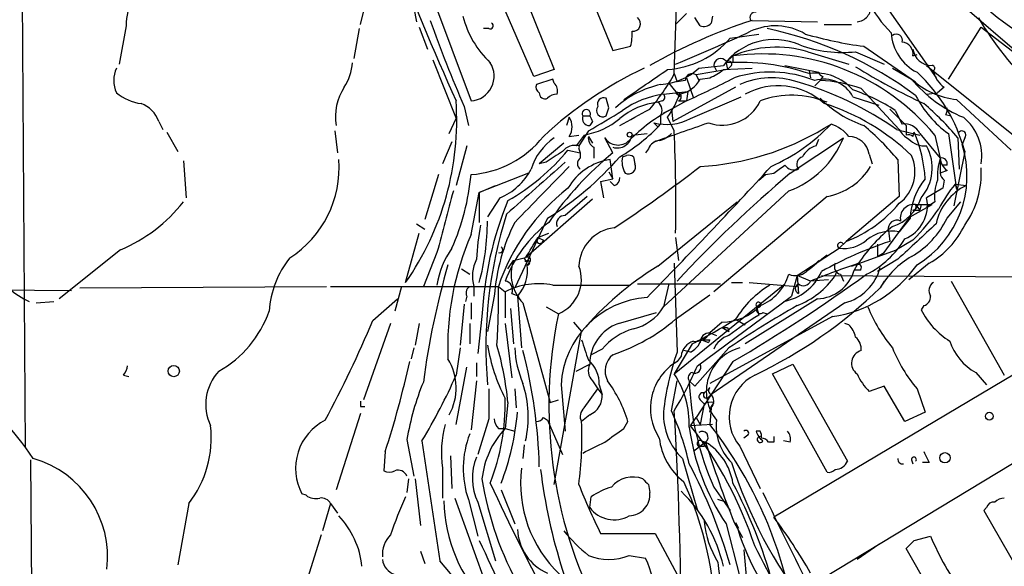
# Model space of a CAD drawing. Extents: x 0 to 878, y 475 to 1374.
# Drawn here: x 453 to 514, y 794 to 828 of the extents above; entities that cross this region are included whole.
import ezdxf

# ---------------------------------------------------------------- set-up
doc = ezdxf.new("R2010")
doc.units = 0
doc.header["$MEASUREMENT"] = 0
doc.layers.add('MAIN', color=5, linetype='CONTINUOUS')

msp = doc.modelspace()

# ---------------------------------------------------------------- linework, layer by layer
at = {"layer": 'MAIN'}
for p, q in [((452.2893, 888.4188), (452.882, 801.2968)), ((473.71, 827.5434), (475.0647, 833.1314)), ((486.5793, 832.7081), (489.3733, 825.9348)), ((484.4627, 824.3261), (481.6687, 830.7608)), ((504.444, 831.3534), (509.4393, 824.2414)), ((483.4467, 830.4221), (485.7327, 824.7494)), ((493.1833, 824.4954), (493.3527, 829.6601)), ((478.1127, 829.4061), (480.568, 822.8021)), ((510.794, 828.9828), (515.0273, 825.3421)), ((477.012, 828.5594), (477.1813, 827.7128)), ((493.9453, 828.2208), (493.268, 827.5434)), ((494.792, 827.4588), (494.4533, 827.9668)), ((495.554, 828.0514), (495.4693, 827.6281)), ((498.0093, 827.7974), (502.0733, 827.7128)), ((459.1473, 827.4588), (458.724, 825.0881)), ((473.6253, 827.2894), (473.2867, 825.4268)), ((477.3507, 827.3741), (477.8587, 826.0194)), ((481.6687, 827.2894), (481.33, 827.2894)), ((502.4967, 827.5434), (504.19, 827.5434)), ((510.2013, 824.1568), (512.2333, 827.3741)), ((512.2333, 827.3741), (516.89, 823.8181)), ((496.6547, 826.6968), (498.4327, 826.9508)), ((489.3733, 825.9348), (490.474, 826.1888)), ((504.952, 826.1888), (508.1693, 823.9874)), ((478.1973, 825.3421), (479.6367, 821.7014)), ((496.4007, 825.2574), (496.824, 825.5961)), ((496.824, 825.5961), (496.824, 825.2574)), ((501.4807, 825.8501), (504.0207, 825.0881)), ((504.444, 825.8501), (506.222, 825.0881)), ((508, 825.5961), (508.254, 825.6808)), ((485.7327, 824.7494), (484.4627, 824.3261)), ((496.4853, 824.7494), (494.538, 824.4108)), ((494.7073, 824.8341), (496.2313, 825.0034)), ((495.6387, 825.0034), (495.808, 824.6648)), ((496.2313, 824.7494), (498.0093, 824.8341)), ((496.4007, 825.1728), (496.4853, 824.7494)), ((496.4007, 825.1728), (496.4853, 824.7494)), ((496.6547, 824.9188), (496.4853, 824.7494)), ((500.0413, 825.0034), (502.158, 824.5801)), ((501.5653, 824.6648), (501.65, 824.2414)), ((506.73, 824.8341), (507.9153, 824.1568)), ((508.8467, 825.0034), (525.272, 811.7954)), ((485.648, 824.1568), (484.632, 823.8181)), ((485.7327, 823.9028), (485.648, 824.1568)), ((493.1833, 824.4954), (493.3527, 823.9874)), ((493.8607, 824.0721), (493.3527, 823.9874)), ((493.9453, 824.2414), (494.3687, 822.9714)), ((494.538, 824.4108), (494.7073, 824.0721)), ((494.792, 824.1568), (495.3847, 824.2414)), ((502.2427, 824.0721), (501.904, 823.7334)), ((502.412, 824.3261), (502.2427, 824.0721)), ((492.8447, 823.9028), (493.522, 823.0561)), ((496.9933, 823.6488), (493.0987, 821.5321)), ((504.7827, 823.5641), (507.1533, 821.0241)), ((509.9473, 823.6488), (509.524, 823.3101)), ((489.1193, 822.3788), (488.95, 822.9714)), ((492.4213, 822.8021), (492.1673, 822.7174)), ((492.506, 823.2254), (494.03, 823.3948)), ((493.9453, 822.8021), (493.014, 822.2941)), ((493.268, 823.3101), (493.522, 823.0561)), ((493.4373, 822.8021), (493.9453, 822.8021)), ((494.03, 823.3948), (493.9453, 822.8021)), ((494.1993, 821.7014), (497.332, 823.0561)), ((504.2747, 823.0561), (505.8833, 822.5481)), ((508.8467, 823.2254), (509.524, 823.3101)), ((510.7093, 822.8868), (514.096, 819.7541)), ((480.1447, 822.4634), (480.3987, 821.2781)), ((493.014, 822.2941), (492.506, 822.0401)), ((492.506, 822.0401), (493.014, 822.2941)), ((493.014, 822.2941), (493.0987, 821.5321)), ((506.5607, 822.2941), (507.5767, 821.2781)), ((506.8993, 822.2094), (507.3227, 821.3628)), ((479.2133, 820.7701), (479.6367, 821.7014)), ((486.664, 821.7861), (486.4947, 821.2781)), ((487.5107, 821.8708), (487.934, 821.8708)), ((492.3367, 821.8708), (492.3367, 821.3628)), ((493.1833, 820.9394), (492.76, 821.7861)), ((510.032, 821.9554), (510.3707, 821.8708)), ((461.1793, 821.5321), (461.4333, 821.0241)), ((488.1033, 821.5321), (487.934, 821.2781)), ((492.1673, 821.1934), (492.3367, 821.3628)), ((502.4967, 821.1088), (502.92, 821.3628)), ((506.984, 821.0241), (508.4233, 820.6854)), ((507.5767, 821.2781), (507.5767, 820.6854)), ((461.6873, 820.8548), (462.3647, 819.6694)), ((472.1013, 820.9394), (472.2707, 819.5848)), ((486.664, 820.6008), (487.2567, 820.6854)), ((487.5953, 820.6854), (487.0873, 820.0081)), ((487.8493, 820.9394), (487.2567, 820.0081)), ((487.8493, 820.6008), (488.1033, 820.1774)), ((489.3733, 819.5848), (488.8653, 820.5161)), ((490.5587, 820.6854), (491.49, 820.7701)), ((500.38, 818.3148), (503.682, 820.5161)), ((501.9887, 820.0081), (502.158, 820.4314)), ((508, 820.6008), (508.0847, 820.8548)), ((508.4233, 820.7701), (509.6933, 819.2461)), ((509.3547, 820.6854), (509.6933, 819.2461)), ((510.2013, 820.7701), (510.7093, 817.2988)), ((510.794, 820.5161), (510.8787, 818.5688)), ((511.2173, 820.5161), (511.048, 820.0928)), ((479.3827, 820.2621), (478.79, 818.9074)), ((480.314, 820.0081), (479.6367, 817.5528)), ((486.3253, 820.1774), (484.8013, 818.9074)), ((486.5793, 819.7541), (487.3413, 819.5848)), ((487.2567, 819.8388), (487.3413, 819.5848)), ((488.188, 819.9234), (488.188, 819.2461)), ((491.5747, 819.8388), (491.4053, 819.5848)), ((511.048, 820.0928), (511.2173, 819.6694)), ((487.3413, 819.5848), (487.3413, 819.2461)), ((489.3733, 817.9761), (489.204, 819.1614)), ((489.966, 819.3308), (490.22, 819.4154)), ((490.6433, 819.3308), (490.728, 818.9074)), ((505.2907, 819.5001), (505.46, 818.9074)), ((507.0687, 819.1614), (507.1533, 816.8754)), ((509.6933, 819.2461), (509.6933, 818.3148)), ((511.2173, 819.6694), (510.54, 816.2828)), ((462.7033, 819.0768), (462.8727, 816.7908)), ((485.2247, 818.9921), (484.8013, 818.9074)), ((510.1167, 818.8228), (509.8627, 818.8228)), ((478.536, 818.2301), (477.6893, 815.4361)), ((484.124, 818.3148), (481.076, 817.1294)), ((488.6113, 817.8068), (489.3733, 817.9761)), ((489.1193, 818.3994), (489.3733, 817.9761)), ((498.4327, 817.8914), (498.856, 818.2301)), ((498.856, 818.2301), (499.364, 818.3148)), ((510.1167, 818.4841), (509.6933, 818.3148)), ((481.076, 817.1294), (482.092, 817.5528)), ((488.6113, 817.8068), (488.7807, 816.7908)), ((489.458, 817.5528), (489.204, 817.8068)), ((509.8627, 817.3834), (508.8467, 816.7908)), ((509.9473, 817.8914), (509.8627, 817.3834)), ((510.6247, 817.6374), (511.302, 817.5528)), ((510.6247, 817.6374), (510.7093, 817.2988)), ((480.568, 814.5048), (481.076, 817.1294)), ((481.076, 817.1294), (481.076, 815.2668)), ((482.346, 816.7908), (481.584, 815.6054)), ((488.1033, 816.7061), (483.9547, 813.0654)), ((487.7647, 816.8754), (486.41, 815.6901)), ((500.2953, 817.2141), (492.506, 810.0174)), ((502.666, 816.8754), (495.6387, 810.9488)), ((507.1533, 816.8754), (503.8513, 814.0814)), ((492.1673, 812.5574), (497.078, 816.5368)), ((507.8307, 815.6054), (509.1853, 816.3674)), ((508.1693, 816.3674), (509.1853, 816.3674)), ((508.1693, 816.3674), (508.4233, 816.0288)), ((508.508, 816.3674), (508.4233, 816.0288)), ((509.3547, 816.5368), (508.8467, 816.1981)), ((510.1167, 815.5208), (510.9633, 816.5368)), ((485.3093, 815.5208), (483.2773, 811.2028)), ((506.222, 813.4041), (507.8307, 815.6054)), ((507.8307, 815.5208), (507.1533, 814.6741)), ((508, 816.0288), (508.4233, 816.0288)), ((477.1813, 815.1821), (477.6893, 814.8434)), ((476.504, 811.5414), (477.3507, 814.5894)), ((484.7167, 814.3354), (485.394, 814.5894)), ((484.7167, 814.3354), (485.0553, 814.1661)), ((493.268, 814.3354), (493.4373, 812.8961)), ((506.476, 814.7588), (506.5607, 814.0814)), ((500.8033, 811.9648), (503.428, 813.6581)), ((503.8513, 814.0814), (503.428, 813.6581)), ((503.682, 813.9121), (503.8513, 814.0814)), ((505.7987, 813.9121), (505.7987, 813.1501)), ((508, 814.1661), (506.984, 813.5734)), ((458.8087, 813.5734), (454.9987, 810.5254)), ((478.4513, 813.4041), (477.6047, 811.2874)), ((483.1927, 812.8961), (483.87, 813.0654)), ((504.19, 812.5574), (506.984, 813.5734)), ((505.7987, 813.1501), (506.222, 813.4041)), ((484.2087, 812.8114), (484.0393, 812.6421)), ((493.1833, 812.7268), (493.3527, 807.2234)), ((502.158, 812.8961), (501.904, 812.6421)), ((504.5287, 812.6421), (504.19, 812.5574)), ((504.5287, 812.6421), (504.3593, 812.3034)), ((507.0687, 812.9808), (505.7987, 812.2188)), ((509.016, 812.7268), (507.746, 811.7108)), ((479.9753, 812.3881), (480.4833, 812.0494)), ((500.8033, 811.9648), (500.4647, 810.6948)), ((501.65, 811.6261), (500.8033, 811.9648)), ((500.8033, 811.9648), (500.888, 810.8641)), ((502.3273, 811.9648), (533.146, 811.7954)), ((503.2587, 812.2188), (503.174, 811.9648)), ((503.5127, 812.0494), (503.682, 811.6261)), ((504.698, 812.3034), (504.3593, 812.3034)), ((456.2687, 811.2028), (471.5933, 811.2874)), ((471.8473, 811.2874), (482.2613, 811.2874)), ((476.25, 811.2874), (475.8267, 809.7634)), ((480.7373, 811.2874), (480.7373, 810.6948)), ((482.2613, 811.2874), (482.6847, 810.9488)), ((485.648, 811.3721), (490.3893, 811.3721)), ((490.8973, 811.4568), (496.062, 811.4568)), ((492.8447, 811.4568), (492.506, 810.0174)), ((493.1833, 805.8688), (500.0413, 811.4568)), ((496.7393, 811.5414), (497.4167, 811.5414)), ((497.84, 811.5414), (500.8033, 811.2874)), ((502.7507, 811.7108), (501.65, 811.6261)), ((506.222, 811.6261), (505.968, 811.2028)), ((510.3707, 811.6261), (513.6727, 805.7841)), ((448.564, 811.1181), (455.7607, 811.0334)), ((480.314, 810.6948), (480.2293, 810.3561)), ((482.0073, 810.6948), (481.584, 808.4934)), ((482.6847, 810.9488), (482.6847, 809.3401)), ((483.108, 810.8641), (483.5313, 810.6948)), ((483.4467, 810.6948), (483.7007, 807.4774)), ((493.268, 809.2554), (495.3847, 810.7794)), ((494.6227, 806.3768), (500.4647, 810.6948)), ((453.5593, 810.2714), (454.66, 810.3561)), ((474.472, 809.1708), (475.996, 810.5254)), ((480.1447, 810.1868), (479.8907, 807.6468)), ((480.568, 810.2714), (480.568, 809.2554)), ((483.7853, 810.2714), (485.4787, 804.0908)), ((485.2247, 810.0174), (485.9867, 809.5941)), ((503.7667, 810.2714), (495.4693, 804.5988)), ((502.0733, 810.5254), (497.586, 807.7314)), ((498.2633, 810.1021), (498.4327, 809.5094)), ((522.1393, 810.5254), (499.364, 796.9788)), ((508.6773, 810.1021), (508.508, 809.8481)), ((481.2453, 809.4248), (480.9913, 807.1388)), ((483.0233, 809.9328), (483.1927, 807.7314)), ((489.712, 809.0014), (492.0827, 809.6788)), ((503.0047, 809.4248), (495.3847, 805.2761)), ((498.6867, 809.6788), (498.9407, 809.5941)), ((475.5727, 809.0014), (473.8793, 804.2601)), ((477.3507, 809.0014), (477.0967, 807.6468)), ((480.4833, 809.0014), (480.4833, 807.7314)), ((482.6847, 809.0014), (483.108, 805.6148)), ((486.918, 809.0861), (487.426, 808.4934)), ((496.1467, 809.0861), (495.3847, 808.4088)), ((496.1467, 808.7474), (496.57, 808.4934)), ((496.4853, 808.7474), (496.57, 808.4934)), ((496.9933, 809.2554), (497.586, 808.9168)), ((504.0207, 808.9168), (503.7667, 809.0014)), ((485.7327, 799.0108), (487.426, 808.4934)), ((495.3847, 808.4088), (495.808, 808.2394)), ((527.7273, 808.4934), (502.412, 793.1688)), ((494.284, 807.7314), (493.1833, 805.8688)), ((494.8767, 807.9854), (495.3, 807.8161)), ((495.3847, 807.9854), (495.3, 807.8161)), ((477.012, 807.4774), (476.8427, 806.8001)), ((479.8907, 807.4774), (479.6367, 805.7841)), ((488.696, 807.3928), (488.0187, 807.0541)), ((493.6067, 806.9694), (493.3527, 806.6308)), ((494.1993, 807.2234), (493.776, 807.3081)), ((496.57, 807.4774), (494.4533, 805.1068)), ((480.9067, 806.5461), (480.9067, 805.6994)), ((487.0873, 806.0381), (487.934, 806.4614)), ((496.824, 806.6308), (495.4693, 804.5988)), ((499.2793, 805.8688), (500.5493, 806.4614)), ((500.5493, 806.4614), (503.936, 800.4501)), ((458.978, 805.7841), (459.3167, 805.6994)), ((479.6367, 802.7361), (480.314, 806.2921)), ((502.666, 799.7728), (499.2793, 805.8688)), ((511.8947, 805.9534), (512.572, 805.1914)), ((480.9067, 805.4454), (480.568, 802.3974)), ((486.156, 805.1914), (486.41, 802.3128)), ((488.1033, 805.4454), (488.442, 804.9374)), ((488.5267, 805.1914), (488.696, 804.5988)), ((493.014, 803.5828), (493.3527, 805.4454)), ((494.1147, 805.4454), (494.4533, 805.1068)), ((506.222, 805.1068), (505.2907, 804.7681)), ((507.492, 802.9054), (506.222, 805.1068)), ((483.2773, 804.9374), (483.362, 803.7521)), ((487.5953, 803.7521), (488.442, 804.9374)), ((488.442, 804.9374), (488.696, 804.5988)), ((495.4693, 804.5988), (494.538, 803.1594)), ((495.2153, 804.8528), (495.046, 804.6834)), ((495.3, 804.4294), (495.4693, 804.5988)), ((508.254, 804.9374), (508.762, 803.4981)), ((482.854, 804.0908), (482.6847, 802.4821)), ((485.4787, 804.0908), (485.9867, 804.2601)), ((494.792, 804.2601), (495.046, 804.0061)), ((495.046, 804.0061), (494.792, 802.7361)), ((495.046, 804.0061), (494.9613, 803.5828)), ((495.6387, 804.0908), (495.4693, 803.8368)), ((473.71, 803.4134), (472.186, 798.6721)), ((473.71, 803.8368), (473.964, 803.8368)), ((487.934, 803.3288), (487.426, 802.9054)), ((495.3847, 803.4981), (495.4693, 803.8368)), ((495.4693, 803.7521), (495.3847, 802.7361)), ((508.762, 803.4981), (507.492, 802.9054)), ((481.6687, 803.0748), (480.9913, 800.8734)), ((485.0553, 803.1594), (485.3093, 802.9901)), ((485.3093, 802.9901), (486.2407, 800.8734)), ((490.0507, 802.4821), (490.3047, 802.9054)), ((494.1993, 802.6514), (494.538, 803.1594)), ((495.554, 802.7361), (494.1993, 802.6514)), ((494.538, 803.1594), (494.792, 802.7361)), ((482.2613, 802.4821), (482.6847, 802.4821)), ((482.6847, 802.4821), (483.2773, 802.3128)), ((497.7553, 802.0588), (497.5013, 801.8894)), ((498.5173, 802.3128), (498.2633, 802.3128)), ((476.5887, 801.8048), (477.012, 799.5188)), ((477.52, 801.7201), (478.6207, 794.2694)), ((483.87, 801.4661), (483.7853, 800.6194)), ((495.1307, 801.6354), (494.3687, 801.0428)), ((494.8767, 801.7201), (495.1307, 801.6354)), ((495.046, 801.3814), (495.1307, 801.6354)), ((499.364, 801.6354), (499.0253, 801.6354)), ((500.38, 801.6354), (499.9567, 801.7201)), ((475.234, 801.0428), (475.1493, 799.8574)), ((497.2473, 801.3814), (498.5173, 798.7568)), ((453.2207, 800.5348), (453.3053, 788.0888)), ((479.298, 800.7888), (479.3827, 798.7568)), ((493.6913, 800.6194), (494.6227, 797.4021)), ((507.9153, 800.5348), (508, 800.2808)), ((509.016, 800.3654), (508.5927, 800.3654)), ((478.79, 800.0268), (478.79, 798.1641)), ((476.6733, 799.3494), (476.5887, 798.5028)), ((477.0967, 799.3494), (477.4353, 796.4708)), ((491.5747, 799.0108), (491.6593, 798.5028)), ((470.3233, 798.3334), (470.0693, 798.4181)), ((482.4307, 798.6721), (483.2773, 796.5554)), ((495.6387, 798.8414), (496.6547, 797.4021)), ((463.042, 797.8254), (462.3647, 794.0154)), ((471.8473, 797.8254), (471.3393, 796.1321)), ((471.8473, 797.8254), (472.2707, 797.2328)), ((479.552, 798.1641), (488.5267, 773.2721)), ((480.3987, 798.0794), (480.9913, 795.7934)), ((480.9913, 797.9101), (482.092, 794.2694)), ((487.934, 797.5714), (488.0187, 798.2488)), ((496.4007, 797.9101), (495.8927, 798.0794)), ((512.572, 797.5714), (512.4027, 797.4021)), ((512.4027, 797.4021), (515.0273, 792.8301)), ((496.4007, 796.5554), (497.2473, 793.2534)), ((496.9087, 796.6401), (497.4167, 795.7088)), ((496.9933, 796.6401), (497.1627, 796.3014)), ((488.6113, 795.9628), (491.998, 795.9628)), ((491.998, 795.9628), (493.3527, 793.4228)), ((471.2547, 795.8781), (470.408, 793.1688)), ((508.0847, 795.5394), (509.1007, 795.7934)), ((477.4353, 794.8621), (477.6893, 794.1001)), ((505.8833, 795.2854), (504.5287, 794.3541)), ((510.9633, 789.1048), (507.5767, 795.0314)), ((490.3893, 794.6081), (491.4053, 794.4388))]:
    msp.add_line(p, q, dxfattribs=at)
for centre, radius in [((490.4104, 820.7066), 0.1496), ((462.1106, 806.0381), 0.349), ((512.7413, 803.2441), 0.2394), ((509.9896, 800.6618), 0.3224)]:
    msp.add_circle(centre, radius, dxfattribs=at)
for centre, radius, start, end in [((641.1186, 895.5797), 177.1242, 200.908091, 204.260414), ((511.6547, 832.1858), 7.1848, 187.332734, 225.795113), ((463.8665, 827.3655), 4.7202, 135.462641, 178.867393), ((527.664, 846.7095), 23.6281, 224.146064, 242.871785), ((498.2209, 827.9668), 0.3412, 82.862488, 209.765709), ((504.4758, 828.6176), 0.9063, 273.346044, 7.04739), ((548.6362, 852.73), 74.8809, 199.448736, 203.84078), ((485.984, 829.5988), 6.1228, 194.639062, 226.292406), ((490.6171, 827.5878), 0.4713, 262.882523, 53.523965), ((509.269, 793.5942), 36.0089, 108.221555, 119.277353), ((528.4975, 837.5414), 19.0193, 210.226231, 244.107234), ((481.7533, 827.4588), 0.1893, 243.462013, 63.421413), ((487.7236, 826.9084), 2.843, 345.33809, 4.270413), ((443.9153, 944.5407), 129.2463, 292.448319, 294.700789), ((495.0037, 828.0513), 0.6292, 250.338213, 317.731211), ((499.4577, 823.8282), 3.6313, 59.306298, 114.970854), ((494.0629, 804.0998), 23.6971, 53.467345, 78.121329), ((492.4211, 830.2954), 5.5563, 273.496831, 319.635149), ((499.394, 822.6814), 3.9236, 66.274297, 143.714524), ((508.3556, 851.5287), 25.5675, 254.007107, 262.349942), ((509.5963, 827.2142), 2.9564, 183.467291, 242.997254), ((506.9659, 826.5698), 0.3787, 340.407235, 128.525139), ((499.513, 819.1116), 7.0199, 73.721741, 112.522864), ((503.6396, 833.6986), 7.8896, 250.243296, 275.851864), ((507.2733, 825.709), 0.7355, 351.169134, 86.148614), ((509.1498, 826.1614), 1.1585, 187.040365, 271.755927), ((496.0582, 825.015), 0.4197, 35.288464, 181.583937), ((496.57, 825.0881), 0.1893, 296.578587, 153.421413), ((498.6535, 811.8218), 13.8953, 39.634305, 97.565733), ((460.1628, 824.0721), 1.7795, 154.646013, 205.353987), ((470.1527, 825.3426), 3.054, 326.316176, 356.812781), ((480.4621, 824.3367), 1.5382, 273.947621, 32.924558), ((501.8085, 802.5587), 24.6209, 115.212197, 132.878599), ((25.7597, 1501.1366), 821.9422, 304.3933091, 304.6224941), ((492.0996, 827.645), 3.8342, 273.545294, 312.852388), ((494.4091, 826.8268), 2.7633, 290.673986, 311.255754), ((497.2045, 811.2749), 13.9211, 71.74479, 93.310076), ((526.9397, 861.5145), 42.957, 238.42059, 244.84096), ((509.1712, 824.82), 0.1839, 302.480746, 85.603684), ((510.8779, 825.003), 1.6431, 191.878242, 235.50333), ((483.3809, 829.6536), 11.0767, 318.362895, 332.245844), ((493.1777, 825.0263), 1.8335, 280.823327, 331.692049), ((494.2841, 824.072), 0.4234, 53.151755, 179.986468), ((465.2428, 885.6684), 69.1086, 294.53974, 297.271313), ((499.165, 817.0364), 7.55, 68.729023, 107.38834), ((499.242, 819.3512), 4.892, 71.388386, 114.063212), ((501.9783, 821.4762), 3.0473, 41.098903, 97.789215), ((502.4606, 822.0969), 2.0521, 27.867515, 105.737531), ((502.4545, 824.6226), 0.2995, 188.157154, 261.842846), ((501.8751, 815.6299), 8.4502, 69.873925, 87.506736), ((511.2674, 827.823), 4.9677, 227.56253, 263.549379), ((514.2655, 829.4064), 8.2391, 219.579948, 247.651827), ((501.1805, 816.9622), 10.3955, 15.095017, 47.122164), ((475.552, 821.7966), 3.4057, 147.053713, 188.757034), ((484.9708, 823.6488), 0.3787, 153.44848, 243.414653), ((485.3093, 823.4371), 0.6294, 340.344339, 47.723862), ((493.5682, 817.9959), 5.951, 101.943054, 132.566101), ((499.6229, 819.4616), 4.2796, 47.816549, 118.421445), ((494.9709, 803.8951), 20.9217, 54.956827, 73.813025), ((500.8011, 812.9538), 11.084, 56.620472, 71.736364), ((460.5535, 825.7543), 3.1574, 230.724638, 261.351241), ((462.1353, 821.6049), 17.5423, 324.993504, 3.913276), ((485.1522, 823.286), 0.3517, 176.071065, 296.535904), ((485.961, 822.2693), 0.9579, 93.531189, 132.867946), ((488.8018, 822.6116), 0.3891, 67.613458, 202.386542), ((493.4118, 817.278), 6.016, 98.659706, 124.943802), ((492.3579, 823.0349), 0.2413, 285.234291, 52.137512), ((488.0471, 825.2026), 5.821, 324.060697, 340.143371), ((493.3527, 823.0561), 0.2678, 288.421413, 108.441716), ((496.1707, 823.8773), 2.5812, 250.286002, 335.382993), ((500.4833, 817.4535), 5.6985, 67.478438, 110.182056), ((507.1344, 827.7841), 6.8623, 224.533586, 251.456271), ((514.1501, 826.211), 6.7228, 207.173366, 234.029271), ((459.4998, 820.9534), 1.7764, 19.012253, 70.980598), ((487.7224, 822.0158), 0.2566, 325.578906, 214.408472), ((461.9183, 866.5574), 52.473, 299.615541, 302.311129), ((488.7454, 822.2094), 0.3957, 140.06465, 301.142588), ((362.0422, 864.4473), 133.8594, 341.45383, 341.683027), ((492.677, 818.2546), 4.4918, 96.515565, 129.883637), ((236.728, 1287.4361), 530.4216, 298.49673, 298.725913), ((498.2746, 812.4609), 11.1519, 118.146047, 134.99782), ((491.7865, 822.201), 0.6416, 329.030118, 53.594459), ((498.3344, 809.4512), 13.8231, 46.123487, 72.475659), ((496.6102, 808.449), 18.6224, 40.390019, 49.609981), ((509.6507, 822.2518), 0.483, 322.140624, 15.244715), ((485.7328, 821.1935), 1.1038, 327.523632, 32.471989), ((487.9002, 821.7015), 0.4247, 156.507351, 274.56424), ((486.7312, 825.4505), 4.8428, 280.278286, 309.271593), ((572.6636, 864.0114), 94.6305, 206.443636, 206.6729), ((492.7287, 824.5227), 3.1816, 255.150018, 297.530737), ((509.2147, 819.403), 3.0591, 350.676243, 51.171705), ((484.163, 828.9764), 11.1703, 300.287894, 317.031881), ((555.5402, 884.8203), 89.8026, 224.885408, 225.114592), ((197.282, 1667.5285), 897.0329, 289.1747817, 289.4039649), ((493.8865, 835.3863), 16.6728, 273.113265, 301.09253), ((494.4336, 829.4517), 11.7239, 293.960256, 316.373774), ((502.1358, 819.054), 2.4383, 39.37323, 71.239586), ((492.8849, 807.0943), 18.6224, 40.390019, 49.609981), ((508.4654, 821.7435), 1.4964, 208.735138, 241.264862), ((507.4779, 820.3328), 1.0416, 24.823162, 98.568844), ((480.12, 824.5102), 6.2961, 274.080365, 321.616193), ((487.8546, 817.442), 3.7353, 124.61541, 162.44256), ((488.5266, 820.5161), 0.6826, 172.87186, 240.261365), ((489.6964, 821.0531), 0.9895, 212.867781, 314.451301), ((489.6435, 820.8061), 0.9231, 252.980322, 352.486977), ((491.8476, 821.9722), 1.675, 283.971531, 314.136456), ((382.1057, 816.2822), 111.1752, 359.127557, 2.400859), ((498.2923, 822.6562), 5.799, 290.206464, 338.343349), ((503.9794, 819.2701), 1.3313, 9.948396, 88.222322), ((507.7038, 820.2201), 0.4823, 52.11564, 105.278039), ((508.7644, 821.4367), 1.431, 224.629113, 273.2971), ((499.7894, 817.3841), 8.9921, 3.774827, 22.70412), ((511.0324, 820.6877), 0.2522, 317.136552, 160.932927), ((476.3065, 828.1888), 13.2919, 299.51118, 320.611569), ((487.0026, 819.077), 0.9651, 74.735509, 142.133868), ((487.172, 819.9234), 0.1198, 315.033843, 135), ((492.3308, 819.5363), 0.8143, 95.553068, 158.194671), ((502.299, 818.7523), 1.2936, 103.879402, 153.434949), ((504.9567, 818.1278), 6.4004, 301.008893, 17.879246), ((506.3562, 818.6438), 2.8397, 319.266959, 28.714), ((465.7063, 818.6759), 6.6667, 302.693658, 4.17624), ((655.0499, 565.3425), 305.2519, 123.574175, 123.803368), ((474.6926, 832.5727), 20.0869, 301.906846, 318.758664), ((502.4546, 803.537), 20.7039, 129.18506, 145.490023), ((489.7251, 815.5659), 3.6331, 98.246524, 149.982634), ((487.5954, 818.9074), 0.4234, 126.878017, 233.113861), ((491.3204, 819.0344), 1.3865, 167.655866, 211.266381), ((490.3471, 818.9502), 0.4823, 52.108345, 105.281169), ((501.2691, 818.8651), 0.4827, 105.265529, 217.864574), ((505.6558, 818.4168), 2.4703, 307.314754, 23.843329), ((512.996, 818.1454), 3.4813, 161.568174, 184.184115), ((509.7921, 818.9215), 0.3393, 343.087238, 106.928918), ((510.7359, 819.3268), 1.0457, 184.42602, 233.692259), ((480.9421, 820.2837), 3.7645, 291.896656, 332.899942), ((1288.9183, -92.7957), 1214.6508, 131.3525591, 131.5817408), ((1352.7727, -29.6502), 1212.3972, 135.5921667, 135.8213555), ((439.2992, 890.7892), 90.944, 303.472384, 307.602987), ((490.3301, 818.7127), 0.443, 243.915005, 26.073378), ((271.4715, 1026.886), 308.5181, 315.49148, 317.571469), ((372.7147, 987.8778), 211.6404, 306.756638, 306.985843), ((500.634, 819.2603), 0.7367, 216.432795, 290.169164), ((501.9567, 820.8088), 3.9968, 280.222146, 328.796049), ((506.6882, 818.3146), 5.5554, 324.612306, 3.496368), ((465.697, 819.6458), 14.9382, 336.369898, 354.561904), ((489.3479, 817.9931), 0.4539, 284.039305, 8.578205), ((554.3871, 754.5379), 83.5719, 130.258356, 136.913406), ((511.9789, 815.3517), 4.1516, 140.791868, 177.665649), ((510.2441, 818.3574), 0.5524, 184.422569, 237.506537), ((494.6088, 807.1186), 13.0322, 128.033811, 161.344135), ((512.1463, 816.8758), 2.8121, 158.828933, 186.923853), ((512.8159, 814.4462), 3.4558, 115.980776, 167.705149), ((517.0272, 812.2684), 8.3557, 140.01752, 152.602345), ((1431.471, 561.306), 985.7992, 164.9539939, 165.1831739), ((505.8582, 817.6626), 2.7895, 288.211514, 341.788486), ((506.6775, 816.3165), 2.2204, 291.519185, 12.333731), ((455.088, 822.5041), 9.6748, 292.617542, 321.917979), ((502.8231, 808.3795), 21.6031, 157.572461, 177.226571), ((500.8689, 821.7204), 8.2005, 291.326548, 320.026428), ((508.0553, 815.537), 0.8381, 82.183113, 192.794267), ((508, 816.2404), 0.2116, 270, 36.875312), ((498.5107, 823.6435), 13.4115, 315.035948, 325.84273), ((508.3387, 901.0173), 84.6501, 269.885341, 270.114592), ((508.7713, 807.5046), 27.2855, 162.356206, 184.863232), ((486.3818, 815.1821), 0.5088, 86.822669, 199.435662), ((505.0981, 817.9735), 5.5859, 300.28789, 333.954225), ((492.9766, 812.6059), 12.0757, 168.093039, 178.220923), ((467.0371, 815.3521), 14.5469, 344.813625, 359.997243), ((494.3978, 809.7154), 12.4291, 153.471438, 175.480485), ((490.3672, 808.7375), 8.2076, 127.295593, 159.39387), ((489.7401, 812.4588), 2.4854, 96.51738, 177.726344), ((513.2049, 806.8945), 10.3842, 128.574758, 145.82987), ((507.0051, 814.8646), 0.5396, 64.432122, 191.30785), ((1058.5919, 221.4176), 808.7799, 132.7646877, 132.9938652), ((506.1979, 817.551), 5.587, 300.291722, 333.949535), ((496.5106, 807.5398), 17.3976, 156.400455, 182.436795), ((166.8504, 1004.1916), 370.2491, 328.921644, 329.150838), ((484.8471, 814.1729), 0.2084, 128.745702, 358.129333), ((506.6761, 812.265), 2.4559, 78.795758, 129.277752), ((502.6686, 817.068), 5.5859, 296.045775, 329.71211), ((483.4896, 810.652), 5.0895, 143.797242, 171.866077), ((482.3459, 813.5735), 0.1894, 243.462013, 63.394352), ((513.7896, 791.909), 23.3211, 108.057598, 119.439204), ((503.5127, 813.8274), 0.1893, 26.578587, 243.421413), ((503.7004, 815.8261), 2.185, 262.838557, 310.56233), ((473.8572, 809.4202), 5.83, 141.299672, 176.625171), ((483.6581, 812.8536), 0.2996, 351.902354, 44.986477), ((484.0817, 812.9384), 0.1796, 315, 135), ((756.0113, 495.2515), 406.5676, 128.545215, 128.774415), ((510.6119, 808.5062), 5.3701, 120.142695, 149.857305), ((528.2793, 798.5546), 51.1296, 164.006687, 172.350277), ((482.9608, 811.9201), 2.3118, 152.68899, 195.883776), ((356.0118, 897.3248), 152.6538, 326.192749, 326.421911), ((485.6179, 812.0644), 2.5638, 161.071067, 224.374222), ((481.7962, 812.2609), 2.2753, 316.503033, 9.644892), ((484.0817, 812.7691), 0.1339, 251.537987, 161.578587), ((485.1148, 811.7216), 2.2992, 292.284983, 21.31644), ((502.4942, 795.7117), 19.7591, 121.509498, 139.693505), ((520.5939, 765.1646), 50.1751, 108.572025, 112.182357), ((501.9186, 817.0878), 7.7396, 278.066972, 324.941753), ((503.5973, 812.5151), 0.4733, 153.429535, 259.703815), ((502.9742, 813.2651), 3.0969, 284.827374, 345.176676), ((504.6133, 812.4728), 0.1893, 296.565051, 116.551512), ((455.0531, 814.6413), 4.6945, 208.683319, 245.897355), ((443.7126, 897.0203), 104.8384, 300.437802, 305.855742), ((497.3708, 812.9343), 3.0554, 292.038545, 343.165149), ((499.3688, 813.5442), 3.2419, 280.448224, 335.867749), ((500.7094, 813.0196), 1.0548, 246.886279, 310.609543), ((498.9479, 814.9035), 5.1474, 291.127976, 325.186436), ((501.9727, 813.0134), 2.49, 272.315441, 343.432556), ((480.6385, 810.9065), 0.3874, 100.48609, 213.119959), ((436.7209, 810.5244), 45.5468, 356.377699, 0.959864), ((482.5916, 811.0758), 0.5581, 337.708651, 80.397599), ((484.759, 807.0119), 4.4499, 78.475935, 117.784147), ((502.37, 805.9954), 6.2878, 121.229265, 148.770735), ((485.3503, 832.5326), 29.6656, 295.622062, 314.027441), ((501.015, 811.1604), 0.3224, 113.193924, 246.799076), ((501.2085, 811.8136), 0.4796, 228.067841, 336.989624), ((509.5894, 811.0373), 0.5968, 122.358529, 215.024269), ((491.8948, 804.877), 5.7474, 94.03881, 176.864187), ((508.5242, 810.6591), 0.5776, 285.369079, 3.54354), ((489.9972, 811.5092), 2.9188, 282.788779, 329.263144), ((496.1572, 812.3353), 3.2492, 269.814846, 316.582519), ((536.1719, 748.3309), 71.1802, 119.794342, 123.804528), ((498.4072, 810.1613), 0.1556, 247.637891, 202.362109), ((498.5173, 809.8481), 0.2394, 135, 315.016916), ((514.0136, 813.5748), 9.4989, 201.99384, 219.934081), ((461.5045, 812.0771), 6.9304, 299.381262, 340.497552), ((513.3568, 803.9014), 27.9558, 168.25058, 206.973111), ((507.7733, 793.8086), 18.2692, 120.748937, 127.823849), ((512.9085, 812.0807), 4.9345, 206.901024, 237.895538), ((402.57, 839.8431), 78.1709, 331.872093, 336.897642), ((490.6575, 806.4472), 2.7235, 110.313273, 179.701269), ((485.5787, 818.3138), 11.8819, 288.624187, 310.326546), ((477.4176, 840.8859), 37.1981, 296.96341, 301.75282), ((496.316, 893.3973), 84.6501, 269.885409, 270.114592), ((502.8164, 807.7492), 1.6774, 13.993164, 44.113543), ((434.9308, 788.0073), 22.3564, 34.342528, 67.506128), ((491.7204, 804.8834), 3.9299, 105.907145, 140.316885), ((494.5381, 808.832), 0.9465, 259.689739, 333.440363), ((495.3706, 807.8302), 0.5788, 88.604026, 181.395974), ((496.9341, 806.9033), 1.3848, 105.243507, 159.299647), ((503.7969, 807.4048), 0.9905, 354.397613, 49.212375), ((492.7969, 809.5501), 11.3733, 189.633677, 207.237347), ((463.1952, 802.1889), 19.7506, 5.52591, 16.041947), ((805.1299, 913.1728), 334.6642, 198.318998, 198.548187), ((494.7014, 806.8512), 1.1011, 107.587464, 173.837375), ((493.4799, 808.5355), 1.4964, 298.735138, 331.264862), ((495.1307, 934.9853), 127.0002, 269.885409, 270.114592), ((513.6318, 809.0265), 3.5301, 198.595599, 240.522268), ((489.5883, 807.7745), 6.318, 182.695297, 203.293615), ((453.4951, 799.3618), 31.3152, 1.371636, 14.699672), ((490.1522, 806.0502), 1.2707, 127.80696, 208.422609), ((510.4128, 801.387), 18.0308, 161.113762, 173.276222), ((497.9712, 804.7707), 2.8018, 104.973174, 219.458903), ((504.9952, 806.5285), 0.808, 105.247034, 234.734356), ((515.5376, 811.0348), 9.4989, 201.99384, 219.934081), ((458.2751, 806.4361), 0.9587, 317.151439, 356.453861), ((416.0819, 820.177), 62.1698, 342.074925, 347.414854), ((476.2042, 804.9921), 3.4382, 331.068085, 31.725407), ((488.7174, 806.0698), 0.8758, 153.4408, 225.47649), ((486.5946, 805.2452), 1.9328, 358.404991, 49.521852), ((495.0746, 803.7326), 3.3711, 120.715707, 213.145137), ((474.6787, 814.8837), 21.6825, 328.58727, 336.899847), ((494.4533, 806.2921), 0.3787, 243.441716, 26.558284), ((467.13, 803.9729), 3.036, 137.137, 205.802908), ((447.317, 820.0343), 35.3218, 328.768625, 336.206658), ((488.3928, 802.7352), 5.7244, 358.314227, 33.189821), ((494.3687, 805.643), 0.3218, 105.262928, 217.88123), ((499.4627, 803.2126), 2.8742, 116.533849, 219.576373), ((508.0088, 807.4639), 3.8282, 204.624302, 224.763999), ((492.7314, 799.1157), 16.3652, 157.566582, 170.54234), ((477.2932, 803.1848), 6.8206, 347.599391, 17.855306), ((482.2286, 800.4549), 8.4397, 16.87917, 36.250334), ((511.6625, 806.0171), 17.5571, 181.866013, 204.123557), ((947.3183, 804.0061), 465.6505, 179.885408, 180.114592), ((487.4685, 804.4717), 1.2341, 292.160931, 5.911556), ((494.9613, 804.4464), 0.2517, 70.333925, 227.737028), ((495.173, 804.5564), 0.1796, 135, 315), ((495.2012, 805.0363), 0.184, 274.39393, 355.575031), ((495.548, 804.8346), 0.2486, 131.053693, 251.543185), ((495.025, 804.1755), 0.6137, 316.379798, 43.613443), ((558.3599, 804.0061), 84.6501, 179.885408, 180.114592), ((469.2431, 804.0224), 13.4455, 338.503564, 1.37399), ((495.4695, 803.1586), 0.9474, 79.712462, 116.551528), ((467.7213, 804.8084), 15.7799, 338.774273, 355.236901), ((488.0048, 803.23), 0.6636, 128.108243, 209.284383), ((496.322, 803.386), 3.8176, 178.317345, 226.44236), ((475.7763, 796.0023), 18.8309, 13.132659, 23.738109), ((251.9533, 789.2779), 241.6538, 0.099463, 3.393656), ((457.7401, 801.9168), 6.697, 322.343147, 6.297487), ((473.0218, 800.0012), 3.3501, 116.850346, 208.19975), ((485.6473, 800.9582), 6.9203, 165.113115, 187.734925), ((482.9642, 803.1341), 0.9587, 183.546139, 222.848561), ((484.5893, 803.4563), 0.5526, 274.432108, 327.497791), ((464.9329, 801.9322), 22.5141, 352.544366, 2.477449), ((474.5752, 787.3821), 24.8648, 18.327541, 37.886099), ((474.6966, 786.5204), 26.2859, 13.129713, 38.089978), ((498.9198, 802.6167), 3.1341, 173.157517, 225.915248), ((485.9859, 799.996), 5.9068, 158.681691, 198.933715), ((486.6287, 798.7729), 5.4142, 136.757282, 173.887578), ((277.7914, 1098.3969), 364.1697, 305.422633, 305.651825), ((508.2204, 804.4905), 14.2363, 187.765945, 213.875251), ((494.9189, 801.9317), 0.3642, 305.557794, 125.523047), ((497.6283, 802.1858), 0.1796, 315, 135), ((499.364, 802.6515), 1.1516, 197.103826, 233.975919), ((497.9246, 801.9741), 0.6827, 352.872902, 29.745922), ((499.6179, 801.8048), 0.7807, 347.468008, 40.594926), ((318.868, 1139.9367), 378.6117, 296.45046, 296.679649), ((496.1718, 802.311), 3.9424, 186.138934, 232.576376), ((494.7921, 801.5507), 0.1894, 63.462013, 243.394352), ((557.1546, 820.8978), 64.9462, 197.252921, 201.931926), ((493.2109, 798.5211), 3.6585, 9.031574, 58.34838), ((498.5174, 801.7906), 0.1834, 90.031224, 337.392151), ((498.5597, 801.3392), 0.5518, 32.463229, 85.603684), ((584.0639, 801.8047), 84.7001, 179.885408, 180.114524), ((494.8767, 886.0313), 84.6501, 269.885341, 270.114592), ((678.1865, 885.374), 189.3281, 206.450446, 206.679643), ((451.6444, 794.5027), 6.3609, 353.307581, 74.072173), ((484.0803, 799.4019), 3.4304, 157.690546, 205.77773), ((465.1229, 784.8799), 32.8285, 16.157539, 27.977943), ((523.7683, 808.9054), 28.346, 197.534293, 218.161859), ((503.1656, 800.7801), 0.8381, 270.574306, 336.812181), ((507.3659, 800.578), 0.3001, 172.069722, 277.930278), ((508.0635, 800.5559), 0.1496, 315, 188.103038), ((475.488, 800.4931), 0.7203, 241.951376, 298.048624), ((476.0384, 799.307), 0.5897, 21.050766, 111.038209), ((491.4326, 799.0748), 7.7903, 172.980713, 226.511992), ((517.887, 803.8778), 33.2349, 186.800974, 208.862961), ((502.7931, 800.2383), 0.4825, 254.728219, 322.130224), ((501.0148, 802.4673), 20.0139, 188.962447, 209.618186), ((607.4865, 857.1995), 138.5097, 204.802706, 208.327397), ((524.7842, 813.8639), 40.36, 201.593284, 206.329703), ((490.6063, 797.7768), 1.6939, 68.177864, 141.062336), ((576.0678, 883.8675), 119.7487, 224.893867, 225.123016), ((474.7705, 790.359), 20.9528, 0.043205, 24.89762), ((469.8028, 784.783), 30.5776, 15.422797, 27.908961), ((490.4864, 794.6175), 4.3904, 105.83085, 124.198608), ((490.3561, 798.3727), 1.3097, 271.452541, 5.701016), ((487.1148, 791.8604), 9.3487, 12.795111, 46.018906), ((762.0416, 924.5867), 291.9811, 205.583254, 206.898443), ((470.9159, 799.0954), 0.9653, 232.12814, 285.261365), ((471.2546, 797.4868), 0.6826, 29.738635, 97.11981), ((494.201, 789.9285), 19.5553, 154.819289, 162.287297), ((488.3125, 798.1808), 9.4396, 181.129038, 224.537324), ((513.0122, 797.4615), 0.4537, 81.405541, 165.982133), ((513.732, 797.2072), 0.9587, 93.546139, 132.848561), ((489.4495, 798.7087), 1.8948, 216.886227, 299.73513), ((468.4112, 793.3541), 5.4143, 6.114414, 43.242764), ((500.6759, 797.1904), 5.6491, 184.727676, 212.143855), ((512.4372, 801.1874), 16.0994, 196.406531, 220.585468), ((469.7994, 775.0214), 36.8265, 30.130761, 36.600987), ((486.5417, 796.3496), 3.0978, 182.456935, 246.55807), ((493.9052, 802.188), 9.702, 218.622824, 231.377176), ((476.7784, 794.6534), 1.7186, 134.552091, 184.338106), ((2048.8312, 1512.0775), 1723.7411, 204.5626371, 204.7918212), ((380.8307, 922.2854), 179.6055, 314.885409, 315.114591), ((524.2283, 802.0792), 16.3816, 202.563796, 216.926139), ((963.2358, 836.3632), 467.5724, 185.081778, 185.310973), ((256.5737, 668.9764), 272.5905, 26.207521, 27.58442), ((476.1594, 794.4724), 1.1011, 186.167798, 252.412536), ((452.8861, 772.16), 33.9278, 26.713228, 40.666907), ((489.1193, 797.6419), 3.2889, 247.28499, 292.71501), ((483.7528, 791.0376), 8.3743, 5.902644, 23.963045), ((507.9404, 795.2627), 12.0958, 185.112604, 199.943973)]:
    msp.add_arc(centre, radius, start, end, dxfattribs=at)

doc.saveas('drawing.dxf')
